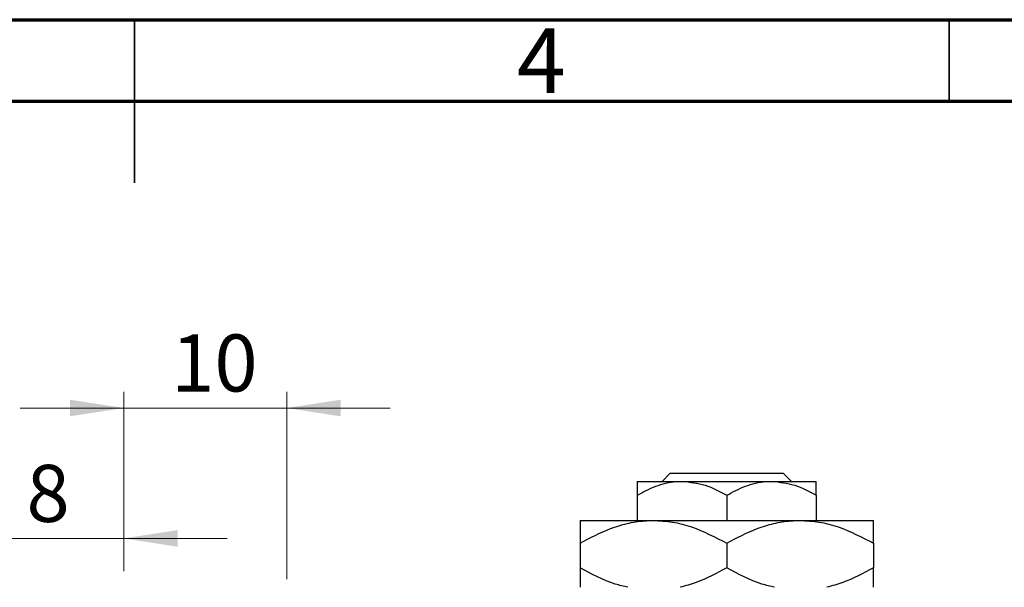
# Model space of a CAD drawing. Units: millimetres. Extents: x 15 to 461, y 5 to 292.
# Drawn here: x 208 to 268, y 257 to 292 of the extents above; entities that cross this region are included whole.
import ezdxf

# ---------------------------------------------------------------- set-up
doc = ezdxf.new("R2010")
doc.units = ezdxf.units.MM
doc.styles.add('SLDTEXTSTYLE0', font='TXT', dxfattribs={"width": 0.75})
doc.dimstyles.new('SLDDIMSTYLE1', dxfattribs={"dimtxt": 3.5, "dimasz": 3.302, "dimexe": 0, "dimexo": 0.0625, "dimgap": 0.875, "dimtad": 1, "dimdec": 0, "dimrnd": 1e-09, "dimzin": 12, "dimdsep": 46, "dimtxsty": 'SLDTEXTSTYLE0', "dimsah": 1, "dimcen": 0.09, "dimadec": 0, "dimazin": 3, "dimtfac": 1, "dimtdec": 0, "dimtmove": 0, "dimatfit": 0, "dimfxl": 1, "dimfrac": 2, "dimtolj": 1, "dimtzin": 12, "dimarcsym": 0})

# ---------------------------------------------------------------- blocks, each defined once
blk = doc.blocks.new('_D_1')
at = {"color": 7, "linetype": 'Continuous', "lineweight": 0}
for p, q in [((214.339, 258.176), (214.339, 269.176)), ((224.339, 257.676), (224.339, 269.176)), ((214.339, 268.176), (207.989, 268.176)), ((214.339, 268.176), (224.339, 268.176)), ((224.339, 268.176), (230.689, 268.176))]:
    blk.add_line(p, q, dxfattribs=at)
at = {"color": 7, "linetype": 'Continuous', "lineweight": 18}
for points in [[(214.339, 268.176), (211.037, 268.684), (211.037, 267.668)], [(224.339, 268.176), (227.641, 267.668), (227.641, 268.684)]]:
    blk.add_solid(points, dxfattribs=at)
at = {"color": 7, "linetype": 'Continuous', "lineweight": 18, "insert": (217.253, 272.688), "char_height": 3.5, "attachment_point": 1, "style": 'SLDTEXTSTYLE0'}
blk.add_mtext('10', dxfattribs=at)
blk = doc.blocks.new('_D_2')
at = {"color": 7, "linetype": 'Continuous', "lineweight": 0}
for p, q in [((206.339, 242.676), (206.339, 261.176)), ((214.339, 258.176), (214.339, 261.176)), ((206.339, 260.176), (199.989, 260.176)), ((206.339, 260.176), (214.339, 260.176)), ((214.339, 260.176), (220.689, 260.176))]:
    blk.add_line(p, q, dxfattribs=at)
at = {"color": 7, "linetype": 'Continuous', "lineweight": 18}
for points in [[(206.339, 260.176), (203.037, 260.684), (203.037, 259.668)], [(214.339, 260.176), (217.641, 259.668), (217.641, 260.684)]]:
    blk.add_solid(points, dxfattribs=at)
at = {"color": 7, "linetype": 'Continuous', "lineweight": 18, "insert": (208.371, 264.688), "char_height": 3.5, "attachment_point": 1, "style": 'SLDTEXTSTYLE0'}
blk.add_mtext('8', dxfattribs=at)

msp = doc.modelspace()

# ---------------------------------------------------------------- linework, layer by layer
at = {"color": 7, "linetype": 'Continuous', "lineweight": 70}
for p, q in [((15, 292), (415, 292)), ((20, 287), (410, 287))]:
    msp.add_line(p, q, dxfattribs=at)
at = {"color": 7, "linetype": 'Continuous', "lineweight": 35}
for p, q in [((215, 292), (215, 282)), ((215, 287), (215, 292)), ((265, 287), (265, 292))]:
    msp.add_line(p, q, dxfattribs=at)
at = {"color": 7, "linetype": 'Continuous', "lineweight": 25}
for p, q in [((247.37, 263.676), (247.875, 264.176)), ((247.875, 264.176), (254.803, 264.176)), ((254.803, 264.176), (255.308, 263.676)), ((245.839, 263.676), (248.589, 263.676)), ((248.589, 263.676), (254.089, 263.676)), ((254.089, 263.676), (256.839, 263.676)), ((245.839, 262.825), (245.839, 261.276)), ((251.339, 262.825), (251.339, 261.276)), ((256.839, 262.825), (256.839, 261.276)), ((242.339, 261.276), (246.839, 261.276)), ((246.839, 261.276), (255.839, 261.276)), ((255.839, 261.276), (260.339, 261.276)), ((242.339, 259.884), (242.339, 258.368)), ((251.339, 259.884), (251.339, 258.368)), ((260.339, 259.884), (260.339, 258.368))]:
    msp.add_line(p, q, dxfattribs=at)
for points, knots in [([(245.839, 262.825), (246.216, 263.024), (246.982, 263.428), (247.931, 263.659), (248.474, 263.673), (248.589, 263.676)], [0, 0, 0, 0, 0.432383, 0.879549, 1, 1, 1, 1]), ([(245.839, 263.676), (245.839, 263.676), (245.839, 263.674), (245.839, 263.562), (245.839, 263.23), (245.839, 262.939), (245.839, 262.825)], [0, 0, 0, 0, 0.029839, 0.388108, 0.760085, 1, 1, 1, 1]), ([(248.589, 263.676), (249.073, 263.627), (250.033, 263.529), (250.906, 263.059), (251.339, 262.825)], [0, 0, 0, 0, 0.5039959, 1, 1, 1, 1]), ([(251.339, 262.825), (251.716, 263.024), (252.482, 263.428), (253.431, 263.659), (253.974, 263.673), (254.089, 263.676)], [0, 0, 0, 0, 0.432383, 0.879549, 1, 1, 1, 1]), ([(254.089, 263.676), (254.573, 263.627), (255.533, 263.529), (256.406, 263.059), (256.839, 262.825)], [0, 0, 0, 0, 0.503996, 1, 1, 1, 1]), ([(256.839, 262.825), (256.839, 262.967), (256.839, 263.269), (256.839, 263.601), (256.839, 263.651), (256.839, 263.676)], [0, 0, 0, 0, 0.3024628, 0.6458338, 1, 1, 1, 1]), ([(242.339, 259.884), (242.956, 260.211), (243.889, 260.707), (245.226, 261.108), (246.109, 261.258), (246.651, 261.271), (246.839, 261.276)], [0, 0, 0, 0, 0.4320432, 0.6543459, 0.8796487, 1, 1, 1, 1]), ([(242.339, 261.276), (242.339, 261.276), (242.339, 261.273), (242.339, 261.095), (242.339, 260.547), (242.339, 260.07), (242.339, 259.884)], [0, 0, 0, 0, 0.023869, 0.385032, 0.760306, 1, 1, 1, 1]), ([(246.839, 261.276), (247.23, 261.256), (248.02, 261.215), (249.557, 260.813), (250.63, 260.253), (251.339, 259.884)], [0, 0, 0, 0, 0.249706, 0.504623, 1, 1, 1, 1]), ([(251.339, 259.884), (251.956, 260.211), (252.889, 260.707), (254.226, 261.108), (255.109, 261.258), (255.651, 261.271), (255.839, 261.276)], [0, 0, 0, 0, 0.432043, 0.654346, 0.879649, 1, 1, 1, 1]), ([(255.839, 261.276), (256.23, 261.256), (257.02, 261.215), (258.557, 260.813), (259.63, 260.253), (260.339, 259.884)], [0, 0, 0, 0, 0.249706, 0.504623, 1, 1, 1, 1]), ([(260.339, 259.884), (260.339, 260.107), (260.339, 260.597), (260.339, 261.15), (260.339, 261.234), (260.339, 261.276)], [0, 0, 0, 0, 0.290702, 0.639736, 1, 1, 1, 1]), ([(245.277, 257.176), (245.016, 257.236), (243.993, 257.469), (243.045, 257.984), (242.339, 258.368)], [0, 0, 0, 0, 0.2548074, 1, 1, 1, 1]), ([(242.339, 258.368), (242.339, 258.151), (242.339, 257.672), (242.339, 257.246), (242.339, 257.179), (242.339, 257.176)], [0, 0, 0, 0, 0.445585, 0.9805792, 1, 1, 1, 1]), ([(251.339, 258.368), (250.724, 258.036), (249.801, 257.538), (248.812, 257.267), (248.483, 257.176)], [0, 0, 0, 0, 0.6670351, 1, 1, 1, 1]), ([(254.277, 257.176), (254.016, 257.236), (252.993, 257.469), (252.045, 257.984), (251.339, 258.368)], [0, 0, 0, 0, 0.254807, 1, 1, 1, 1]), ([(260.339, 258.368), (259.724, 258.036), (258.801, 257.538), (257.812, 257.267), (257.483, 257.176)], [0, 0, 0, 0, 0.667035, 1, 1, 1, 1]), ([(260.339, 257.176), (260.339, 257.187), (260.339, 257.272), (260.339, 257.718), (260.339, 258.186), (260.339, 258.368)], [0, 0, 0, 0, 0.0822773, 0.6423022, 1, 1, 1, 1])]:
    msp.add_open_spline(points, degree=3, knots=knots, dxfattribs=at)

# ---------------------------------------------------------------- texts
at = {"color": 7, "linetype": 'Continuous', "lineweight": 0, "insert": (239.96, 291.468), "char_height": 3.969, "attachment_point": 2, "style": 'SLDTEXTSTYLE0'}
msp.add_mtext('4', dxfattribs=at)

# ---------------------------------------------------------------- dimensions: what is measured, and where the dimension line sits
at = {"color": 7, "linetype": 'Continuous', "lineweight": 18}
for base, p1, p2, picture, middle in [((224.339, 268.176), (214.339, 257.176), (224.339, 256.676), '_D_1', (219.839, 268.176)), ((214.339, 260.176), (206.339, 241.676), (214.339, 257.176), '_D_2', (209.664, 260.176))]:
    dim = msp.add_linear_dim(base=base, p1=p1, p2=p2, dimstyle='SLDDIMSTYLE1', dxfattribs=at)
    dim.commit()
    dim.dimension.update_dxf_attribs({"geometry": picture, "text_midpoint": middle, "dimtype": 160})

doc.saveas('drawing.dxf')
